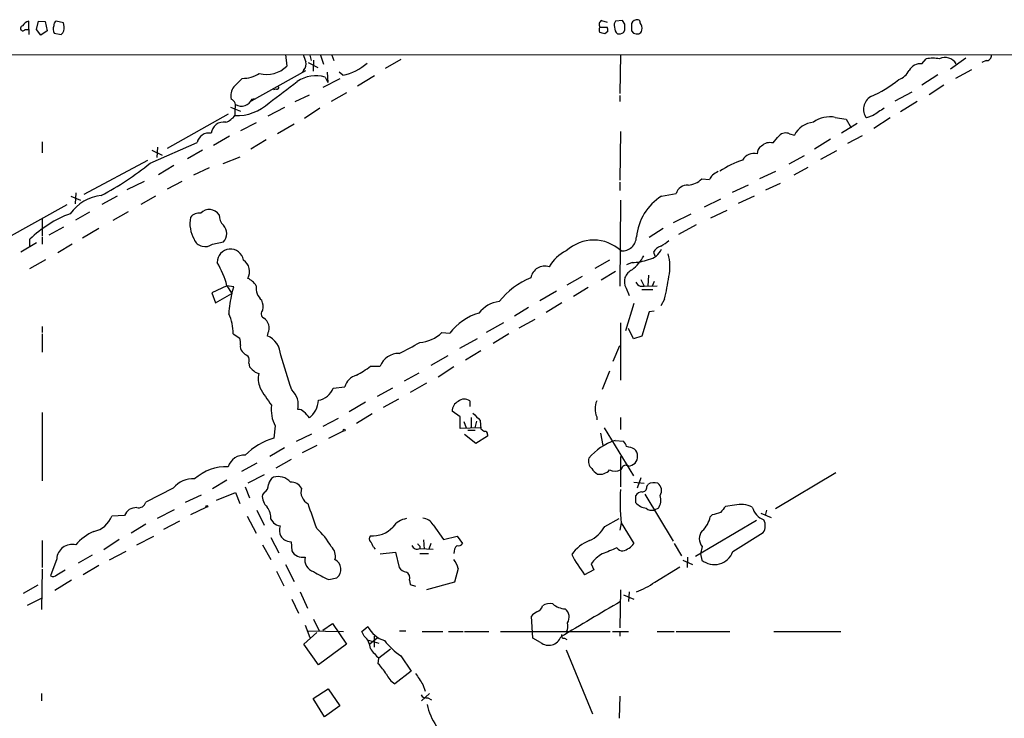
# Model space of a CAD drawing. Extents: x 13 to 1051, y 4 to 883.
# Drawn here: x 215 to 352, y 758 to 855 of the extents above; entities that cross this region are included whole.
import ezdxf

# ---------------------------------------------------------------- set-up
doc = ezdxf.new("R2010")
doc.units = 0
doc.header["$MEASUREMENT"] = 0
doc.layers.add('MAIN', color=5, linetype='CONTINUOUS')

msp = doc.modelspace()

# ---------------------------------------------------------------- linework, layer by layer
at = {"layer": 'MAIN'}
for p, q in [((216.662, 853.8633), (216.662, 855.0487)), ((217.7627, 853.8633), (218.0167, 855.0487)), ((218.0167, 855.0487), (218.948, 854.964)), ((218.948, 854.964), (219.202, 853.694)), ((221.488, 854.7947), (220.472, 855.0487)), ((221.5727, 854.2867), (221.488, 854.7947)), ((295.91, 854.202), (296.926, 854.202)), ((296.164, 855.1333), (296.926, 854.8793)), ((299.0427, 855.1333), (298.1113, 855.0487)), ((299.3813, 854.6253), (299.0427, 855.1333)), ((216.154, 853.8633), (216.662, 853.8633)), ((216.662, 853.8633), (216.662, 853.186)), ((218.3553, 853.1013), (217.7627, 853.8633)), ((219.202, 853.694), (218.3553, 853.1013)), ((220.218, 853.3553), (221.1493, 853.186)), ((297.0107, 853.6093), (296.5873, 853.2707)), ((299.212, 853.44), (299.3813, 853.7787)), ((300.3127, 853.694), (300.5667, 853.3553)), ((58.166, 850.392), (1050.8827, 850.3073)), ((252.3067, 850.392), (252.476, 848.7833)), ((255.6933, 850.3073), (255.8627, 849.5453)), ((257.1327, 850.3073), (257.556, 849.0373)), ((258.7413, 850.3073), (258.9953, 849.5453)), ((298.7887, 850.392), (298.704, 844.9733)), ((346.71, 849.884), (344.5933, 848.36)), ((255.4393, 849.2913), (256.794, 848.614)), ((256.2013, 849.63), (256.1167, 848.106)), ((268.3087, 849.7147), (266.1073, 848.4447)), ((340.614, 849.122), (341.2067, 849.7993)), ((349.504, 849.5453), (348.9113, 849.2913)), ((247.5653, 843.9573), (255.1007, 848.1907)), ((254.8467, 848.2753), (254.6773, 847.9367)), ((257.81, 847.2593), (258.1487, 846.4973)), ((258.064, 847.9367), (258.1487, 846.4973)), ((260.2653, 847.5133), (259.7573, 847.9367)), ((264.668, 847.4287), (262.2973, 845.9893)), ((342.8153, 847.598), (340.614, 846.1587)), ((347.472, 848.2753), (345.2707, 847.09)), ((246.2953, 847.09), (245.11, 845.9047)), ((259.842, 847.0053), (257.4713, 845.82)), ((343.662, 846.1587), (341.63, 844.804)), ((251.0367, 845.566), (250.6133, 845.4813)), ((253.6613, 843.8727), (255.6087, 844.804)), ((260.7733, 845.058), (258.6567, 843.8727)), ((298.704, 844.7193), (298.704, 843.8727)), ((336.8887, 843.9573), (339.2593, 845.2273)), ((244.6867, 843.1107), (246.0413, 842.518)), ((247.65, 844.2113), (247.9887, 844.296)), ((252.1373, 843.026), (249.8513, 841.8407)), ((339.9367, 843.8727), (337.6507, 842.4333)), ((244.348, 842.0947), (235.8813, 837.3533)), ((245.2793, 842.8567), (245.2793, 841.9253)), ((257.048, 842.9413), (254.9313, 841.502)), ((328.5913, 841.6713), (330.1153, 841.4173)), ((333.8407, 841.9253), (332.9093, 841.5867)), ((248.2427, 840.9093), (246.0413, 839.8087)), ((253.492, 840.74), (251.206, 839.3853)), ((331.6393, 840.8247), (329.438, 839.47)), ((330.1153, 841.4173), (330.7927, 840.232)), ((336.2113, 841.5867), (333.9253, 840.1473)), ((244.5173, 839.0467), (242.316, 837.7767)), ((298.7887, 839.724), (298.704, 832.9507)), ((322.2413, 839.3853), (322.9187, 839.216)), ((332.3167, 839.1313), (330.2847, 838.0307)), ((218.5247, 838.2847), (218.5247, 836.7607)), ((233.5107, 835.3213), (240.03, 838.2)), ((249.5973, 838.5387), (247.4807, 837.2687)), ((327.914, 838.6233), (325.7127, 837.2687)), ((233.7647, 837.0993), (235.204, 836.422)), ((234.5267, 837.5227), (234.442, 836.0833)), ((240.792, 837.0993), (238.6753, 835.914)), ((324.2733, 836.3373), (322.1567, 835.152)), ((328.7607, 837.0147), (326.5593, 835.8293)), ((224.3667, 831.0033), (233.172, 835.7447)), ((236.8127, 834.9827), (234.696, 833.7127)), ((245.9567, 836.168), (243.586, 835.2367)), ((241.7233, 834.644), (239.522, 833.628)), ((320.294, 834.136), (318.0927, 833.12)), ((324.7813, 834.7287), (322.834, 833.628)), ((232.664, 832.7813), (230.2933, 831.596)), ((237.9133, 832.7813), (235.8813, 831.6807)), ((298.704, 832.6967), (298.704, 831.5113)), ((310.0493, 833.12), (311.15, 833.0353)), ((316.484, 832.2733), (314.2827, 831.2573)), ((318.9393, 831.596), (320.9713, 832.5273)), ((222.504, 830.7493), (223.8587, 830.1567)), ((223.1813, 831.1727), (223.0967, 829.6487)), ((228.9387, 830.7493), (226.822, 829.564)), ((234.2727, 830.7493), (232.2407, 829.564)), ((304.4613, 830.7493), (306.4933, 831.088)), ((317.3307, 830.7493), (315.1293, 829.7333)), ((213.4447, 824.8227), (221.996, 829.564)), ((298.7887, 830.1567), (298.704, 818.2187)), ((312.674, 830.326), (310.388, 829.2253)), ((223.1813, 827.4473), (225.1287, 828.548)), ((230.4627, 828.548), (228.346, 827.3627)), ((308.5253, 828.2093), (306.07, 827.024)), ((311.3193, 827.7013), (313.6053, 828.802)), ((218.5247, 827.6167), (218.5247, 825.246)), ((309.2873, 826.77), (306.832, 825.4153)), ((221.488, 826.4313), (219.456, 825.3307)), ((226.3987, 826.262), (224.1127, 824.9073)), ((304.7153, 826.262), (302.768, 824.992)), ((217.7627, 824.23), (215.5613, 822.96)), ((216.8313, 823.8067), (216.8313, 824.738)), ((218.5247, 825.0767), (218.5247, 824.0607)), ((222.6733, 824.0607), (220.726, 822.8753)), ((242.1467, 824.0607), (243.6707, 824.3993)), ((303.3607, 822.96), (303.53, 822.452)), ((216.8313, 820.674), (219.0327, 821.944)), ((297.2647, 821.8593), (295.2327, 820.674)), ((300.3973, 821.5207), (299.6353, 821.182)), ((298.1113, 820.2507), (296.0793, 819.0653)), ((293.4547, 819.5733), (291.338, 818.388)), ((301.5827, 819.15), (302.0907, 818.2187)), ((302.6833, 819.7427), (302.5987, 818.2187)), ((303.4453, 818.896), (303.1913, 818.2187)), ((244.1787, 818.3033), (242.062, 817.2873)), ((242.062, 817.2873), (242.57, 815.9327)), ((242.57, 815.9327), (244.856, 817.2027)), ((244.1787, 818.3033), (244.856, 817.2027)), ((245.11, 818.134), (244.1787, 818.3033)), ((244.856, 817.2027), (245.11, 818.134)), ((289.8987, 817.5413), (287.6127, 816.1867)), ((294.3013, 818.0493), (292.2693, 816.7793)), ((299.5507, 817.9647), (299.974, 816.9487)), ((301.498, 818.2187), (302.0907, 818.2187)), ((301.752, 817.7953), (303.276, 817.7953)), ((302.0907, 818.2187), (303.8687, 818.3033)), ((290.6607, 815.9327), (288.4593, 814.578)), ((300.6513, 815.848), (299.466, 812.038)), ((304.8847, 816.4407), (304.3767, 815.5093)), ((286.004, 815.2553), (284.0567, 814.07)), ((302.768, 814.6627), (301.752, 811.276)), ((303.4453, 814.7473), (302.768, 814.6627)), ((282.5327, 813.1387), (280.162, 811.784)), ((284.734, 812.4613), (286.9353, 813.6467)), ((298.7887, 813.1387), (298.7887, 805.18)), ((218.5247, 812.6307), (218.5247, 811.784)), ((218.5247, 811.6147), (218.5247, 809.0747)), ((245.0253, 811.6147), (245.9567, 811.022)), ((249.8513, 811.6993), (249.7667, 811.3607)), ((273.9813, 811.784), (275.082, 811.6993)), ((283.2947, 811.6147), (281.0933, 810.26)), ((300.5667, 810.9373), (299.8893, 812.3767)), ((278.892, 810.9373), (276.4367, 809.5827)), ((301.752, 811.276), (300.5667, 810.9373)), ((279.4, 809.244), (277.2833, 807.974)), ((297.7727, 807.8047), (298.704, 810.006)), ((247.2267, 807.5507), (247.3113, 807.0427)), ((274.828, 808.5667), (272.4573, 807.212)), ((248.0733, 806.2807), (248.5813, 806.1113)), ((264.0753, 807.1273), (265.43, 807.1273)), ((268.8167, 805.0953), (270.8487, 806.196)), ((275.6747, 807.0427), (273.4733, 805.6033)), ((297.2647, 806.45), (296.2487, 803.91)), ((258.9107, 804.0793), (260.5193, 804.2487)), ((267.1233, 804.0793), (265.0067, 802.894)), ((271.8647, 804.7567), (269.5787, 803.4867)), ((263.398, 802.132), (261.112, 800.7773)), ((267.97, 802.5553), (265.8533, 801.37)), ((277.876, 802.3013), (277.876, 801.5393)), ((218.5247, 800.6927), (218.5247, 791.21)), ((276.5213, 800.1), (275.4207, 800.862)), ((259.588, 799.846), (257.4713, 798.7453)), ((264.3293, 800.5233), (262.128, 799.1687)), ((276.5213, 798.4913), (276.5213, 800.1)), ((277.0293, 799.4227), (277.368, 798.576)), ((278.0453, 800.0153), (278.0453, 798.576)), ((278.8073, 799.5073), (278.5533, 798.576)), ((279.3153, 799.592), (279.4, 798.4067)), ((295.4867, 800.1), (295.4867, 799.6767)), ((298.7887, 800.0153), (298.7887, 798.322)), ((250.8673, 798.83), (250.698, 797.1367)), ((258.318, 797.1367), (260.35, 798.1527)), ((279.3153, 798.576), (276.5213, 798.4913)), ((277.622, 798.2373), (278.638, 798.2373)), ((296.5027, 798.576), (300.5667, 791.8873)), ((253.8307, 796.7133), (255.9473, 797.7293)), ((278.7227, 796.3747), (277.114, 797.6447)), ((280.3313, 797.3907), (278.7227, 796.3747)), ((280.3313, 797.6447), (280.3313, 797.3907)), ((295.9947, 797.814), (296.3333, 796.1207)), ((298.0267, 796.798), (299.212, 796.7133)), ((252.1373, 795.782), (250.1053, 794.5967)), ((256.6247, 796.1207), (254.5927, 795.1047)), ((253.0687, 794.1733), (250.952, 792.988)), ((298.7887, 794.5967), (298.7887, 790.3633)), ((248.3273, 793.6653), (246.2107, 792.48)), ((298.958, 792.988), (298.7887, 792.734)), ((244.1787, 791.2947), (242.1467, 790.1093)), ((249.3433, 792.0567), (247.0573, 790.8713)), ((301.5827, 791.6333), (301.0747, 790.194)), ((328.676, 792.3107), (320.294, 787.3153)), ((236.728, 790.194), (232.918, 788.2467)), ((246.7187, 790.3633), (247.3113, 788.8393)), ((300.6513, 791.0407), (302.0907, 790.8713)), ((302.4293, 790.3633), (302.5987, 790.702)), ((238.4213, 788.2467), (240.6227, 789.2627)), ((242.7393, 788.5007), (245.364, 789.6013)), ((245.364, 789.6013), (245.9567, 788.0773)), ((249.3433, 789.6013), (249.0893, 789.2627)), ((300.9053, 788.162), (300.9053, 789.178)), ((302.1753, 789.3473), (306.07, 782.828)), ((234.5267, 786.0453), (236.8973, 787.2307)), ((239.1833, 786.5533), (241.3, 787.5693)), ((248.3273, 787.146), (249.3433, 785.0293)), ((304.038, 787.4), (303.4453, 787.146)), ((314.6213, 787.8233), (313.3513, 787.654)), ((319.024, 787.146), (318.8547, 786.384)), ((229.9547, 786.384), (228.1767, 786.2993)), ((246.9727, 786.2993), (248.2427, 783.9287)), ((250.2747, 785.876), (250.6133, 785.368)), ((296.5873, 784.86), (298.6193, 785.9607)), ((317.6693, 785.7067), (309.2027, 780.7113)), ((311.4887, 786.4687), (311.2347, 786.2147)), ((318.262, 786.7227), (319.7013, 786.13)), ((232.918, 785.1987), (230.886, 783.9287)), ((237.5747, 785.622), (235.3733, 784.4367)), ((272.796, 785.114), (274.2353, 783.082)), ((298.8733, 785.368), (298.704, 784.352)), ((298.8733, 785.368), (300.6513, 782.4893)), ((218.5247, 782.9127), (218.5247, 779.1873)), ((229.1927, 783.082), (227.076, 781.6427)), ((231.648, 782.32), (234.0187, 783.5053)), ((250.2747, 783.336), (251.3753, 781.2193)), ((271.4413, 782.9973), (271.526, 781.7273)), ((274.2353, 783.082), (276.098, 783.5053)), ((276.098, 783.5053), (276.86, 782.4893)), ((314.3673, 781.3887), (318.6007, 784.0133)), ((249.0893, 782.32), (250.2747, 780.288)), ((253.0687, 782.7433), (253.1533, 781.4733)), ((264.4987, 781.9813), (264.7527, 781.7273)), ((270.9333, 782.1507), (270.9333, 781.812)), ((270.9333, 781.812), (272.796, 781.7273)), ((272.4573, 782.4893), (272.2033, 781.7273)), ((306.2393, 782.4893), (307.2553, 780.796)), ((310.134, 782.066), (309.88, 781.05)), ((220.5567, 780.3727), (219.71, 778.002)), ((225.4673, 780.8807), (223.52, 779.78)), ((230.124, 781.3887), (227.838, 780.2033)), ((265.43, 781.05), (267.5467, 781.304)), ((267.5467, 781.304), (268.0547, 779.1873)), ((270.9333, 781.1347), (272.1187, 781.1347)), ((307.4247, 780.2033), (308.7793, 779.6107)), ((308.102, 780.6267), (308.0173, 779.1873)), ((309.88, 781.05), (310.0493, 780.2033)), ((218.5247, 778.9333), (218.44, 773.3453)), ((220.5567, 778.1713), (221.742, 778.8487)), ((226.3987, 779.4413), (224.1973, 778.1713)), ((252.3067, 779.6107), (253.492, 777.24)), ((276.2673, 779.018), (275.7593, 777.1553)), ((295.0633, 778.8487), (293.7933, 778.1713)), ((294.7247, 779.6953), (295.0633, 778.8487)), ((303.53, 777.1553), (307.0013, 779.272)), ((251.0367, 778.6793), (252.0527, 776.6473)), ((258.318, 777.494), (259.4187, 777.748)), ((217.932, 776.732), (215.9, 775.5467)), ((222.5887, 777.4093), (220.3027, 775.97)), ((269.494, 777.4093), (269.5787, 776.8167)), ((269.5787, 776.8167), (270.3407, 776.5627)), ((275.7593, 777.1553), (271.8647, 776.0547)), ((216.4927, 773.938), (218.5247, 774.954)), ((253.1533, 774.7847), (254.0847, 772.8373)), ((254.3387, 775.8007), (255.3547, 773.5147)), ((298.7887, 776.0547), (298.704, 770.8053)), ((299.212, 775.3773), (300.6513, 774.7847)), ((299.974, 775.8007), (299.8893, 774.446)), ((256.2013, 771.9907), (256.9633, 770.382)), ((286.5967, 769.366), (286.4273, 772.414)), ((255.016, 771.144), (255.6933, 769.4507)), ((257.4713, 770.4667), (258.826, 771.398)), ((258.826, 771.398), (260.7733, 768.5193)), ((262.89, 770.2973), (263.7367, 770.9747)), ((254.8467, 768.5193), (256.6247, 770.128)), ((255.3547, 770.382), (260.35, 770.2973)), ((263.2287, 769.62), (262.89, 770.2973)), ((265.0067, 769.366), (263.9907, 768.5193)), ((264.5833, 769.62), (264.5833, 768.096)), ((268.1393, 770.382), (268.986, 770.382)), ((271.272, 770.2973), (274.1507, 770.2973)), ((274.9127, 770.2973), (276.9447, 770.2973)), ((277.114, 770.2973), (280.5007, 770.2973)), ((282.1093, 770.2973), (297.3493, 770.2973)), ((287.6973, 768.7733), (286.5967, 769.366)), ((290.9993, 769.366), (291.338, 769.1967)), ((297.688, 770.2973), (299.8893, 770.2973)), ((298.704, 770.2973), (298.704, 769.62)), ((303.8687, 770.2973), (306.2393, 770.2973)), ((306.4933, 770.2973), (313.944, 770.2973)), ((320.04, 770.2973), (329.3533, 770.2973)), ((256.8787, 765.6407), (254.8467, 768.5193)), ((260.7733, 768.5193), (256.8787, 765.6407)), ((263.652, 769.112), (265.2607, 768.6887)), ((265.176, 765.81), (265.2607, 766.572)), ((266.8693, 767.842), (265.2607, 766.572)), ((268.3087, 766.9107), (269.748, 764.794)), ((291.2533, 767.7573), (294.894, 758.8673)), ((269.748, 764.794), (267.462, 763.016)), ((271.3567, 762.9313), (271.6953, 762)), ((218.44, 761.6613), (218.44, 760.6453)), ((256.1167, 760.984), (258.2333, 762.3387)), ((258.2333, 762.3387), (259.842, 759.968)), ((272.288, 761.6613), (271.1873, 760.6453)), ((272.034, 761.0687), (272.542, 760.8147)), ((298.704, 761.3227), (298.6193, 758.2747)), ((257.7253, 758.444), (256.1167, 760.984)), ((259.842, 759.968), (257.7253, 758.444))]:
    msp.add_line(p, q, dxfattribs=at)
for centre in [(260.4346, 798.2374), (241.3846, 787.654)]:
    msp.add_circle(centre, 0.1197, dxfattribs=at)
for centre, radius, start, end in [((215.8577, 854.0326), 0.3413, 97.135426, 330.257201), ((216.9726, 853.7926), 1.2939, 103.889111, 153.432969), ((221.1619, 853.9455), 1.1132, 157.512366, 212.01684), ((220.8106, 854.456), 0.6826, 119.738635, 187.12814), ((220.5354, 854.0539), 1.0631, 305.27328, 12.64923), ((296.5025, 854.5407), 0.6825, 119.735509, 209.754253), ((296.7141, 853.821), 0.8898, 154.647392, 205.352608), ((296.0785, 853.7785), 0.9474, 349.712463, 26.551528), ((298.8733, 854.4561), 0.9653, 142.12814, 195.261365), ((299.2843, 854.2502), 1.3432, 182.056523, 226.825242), ((87.7313, 854.202), 211.6504, 359.885409, 0.114591), ((554.3125, 854.202), 254.0003, 179.885409, 180.114592), ((301.0746, 854.4209), 0.8149, 78.001983, 159.220945), ((301.1896, 854.8975), 0.3251, 341.565051, 80.366724), ((300.4398, 853.9904), 1.3292, 350.835319, 37.237168), ((253.9163, 684.0009), 174.5654, 75.851179, 76.080322), ((298.5349, 854.6244), 1.3643, 262.858836, 299.75582), ((301.1169, 854.8371), 1.5806, 249.629778, 277.700518), ((301.0958, 853.8951), 0.6664, 290.455419, 349.941222), ((508.9236, 934.5563), 267.7345, 198.322022, 198.551212), ((342.138, 844.8926), 4.9943, 79.252999, 100.747001), ((343.8512, 848.2417), 1.7428, 30.339028, 116.656204), ((349.5464, 850.2649), 0.7208, 266.627938, 3.372062), ((249.6854, 851.5961), 3.9622, 255.091125, 314.773002), ((254.0562, 849.0374), 1.098, 316.047932, 17.961359), ((258.4868, 855.3036), 7.9907, 282.860043, 310.270758), ((340.47, 847.234), 1.8935, 85.638427, 149.65121), ((246.3853, 851.2628), 4.1737, 268.764422, 303.12314), ((256.4994, 842.7781), 4.6689, 73.697581, 123.605319), ((336.476, 849.4147), 2.6585, 290.262432, 332.586756), ((246.6343, 844.7193), 1.931, 142.12892, 195.252516), ((160.2367, 965.7413), 151.5072, 306.342113, 308.192906), ((251.079, 845.8623), 0.2993, 261.875312, 8.143638), ((326.2785, 860.8017), 17.7847, 293.964026, 308.693518), ((334.5603, 842.7974), 2.0473, 121.125499, 216.253086), ((244.3481, 843.2801), 1.0229, 335.549556, 65.559754), ((245.5612, 848.3846), 6.4654, 267.501055, 313.61), ((246.1683, 844.8465), 1.6122, 240.073061, 336.795343), ((243.0155, 843.6809), 2.8648, 290.297852, 322.206057), ((327.8292, 837.9039), 3.8437, 78.56407, 126.492167), ((588.6025, 461.4336), 457.9056, 123.575476, 123.804659), ((243.7191, 839.2642), 1.7539, 80.476456, 173.261536), ((325.8233, 837.7545), 3.2516, 94.939974, 153.28995), ((241.6741, 837.8069), 1.6904, 79.667871, 166.553177), ((66.3959, 1050.2839), 330.6174, 320.078724, 320.307922), ((321.7, 838.2479), 1.2597, 64.549757, 135.469574), ((318.9676, 836.6477), 1.2149, 120.734063, 182.66081), ((319.5282, 836.4703), 1.6996, 75.44536, 134.041663), ((317.2816, 834.8632), 1.7915, 74.710941, 150.524474), ((207.8408, 866.7132), 40.5511, 297.774433, 309.27368), ((320.8408, 821.2409), 15.3806, 109.439374, 122.444878), ((312.2512, 832.6963), 1.1522, 126.039438, 162.889228), ((313.2257, 831.9748), 2.3374, 112.391335, 134.986134), ((308.1012, 830.5932), 1.6823, 87.086741, 162.895268), ((308.0127, 835.1282), 2.8602, 273.48774, 315.402288), ((227.3928, 824.7794), 6.09, 96.179048, 144.752476), ((308.6164, 824.3082), 7.665, 122.825725, 174.245821), ((227.9234, 813.4762), 15.807, 110.37761, 134.565047), ((240.3422, 826.8103), 1.5806, 82.883976, 141.880846), ((241.7069, 827.241), 1.6312, 32.802549, 135.774959), ((245.4086, 828.2426), 2.3336, 182.896001, 221.862929), ((243.6699, 826.9815), 4.6415, 170.01855, 208.905329), ((242.5954, 825.5423), 1.5693, 313.25194, 46.74806), ((241.1415, 825.3925), 1.6685, 203.095336, 307.044337), ((295.0633, 819.0384), 5.5903, 47.036174, 132.963826), ((298.994, 825.1222), 1.9966, 266.534114, 358.694135), ((302.7806, 827.2878), 3.8296, 294.631669, 314.763023), ((244.6567, 821.5568), 1.8331, 9.498291, 181.12845), ((293.7069, 818.1099), 5.587, 116.050465, 149.708278), ((302.2847, 824.2542), 2.3444, 279.789383, 338.192691), ((305.0036, 822.0215), 1.8921, 109.349497, 150.263006), ((299.8691, 820.9893), 5.7842, 345.8297, 17.264915), ((230.8997, 814.606), 13.7841, 15.55891, 30.108721), ((245.421, 820.2767), 1.8958, 329.668075, 56.595772), ((296.3347, 825.499), 6.438, 309.126538, 331.752347), ((300.3611, 828.1007), 6.5801, 270.315211, 290.665602), ((288.2722, 819.0668), 1.9587, 71.839776, 170.087081), ((301.117, 818.8537), 1.801, 113.553236, 209.578362), ((246.0287, 816.9197), 2.6108, 32.002592, 66.797375), ((290.5432, 809.2171), 11.0189, 112.408475, 141.330691), ((302.2177, 819.5312), 1.4969, 208.746399, 241.262154), ((279.9662, 822.7769), 25.7115, 345.733354, 352.842451), ((257.7507, 813.8201), 13.331, 165.301086, 177.469413), ((250.4621, 817.9767), 2.2433, 171.628614, 229.483476), ((246.7187, 815.2977), 2.4847, 351.179503, 23.068998), ((282.4001, 812.0723), 4.0559, 96.513666, 143.351324), ((238.9726, 811.7908), 6.0553, 358.333481, 25.615858), ((249.5832, 814.3946), 0.6633, 128.087854, 240.714701), ((281.2591, 807.0671), 7.721, 105.883523, 143.133813), ((248.399, 812.434), 1.6276, 333.165735, 58.115518), ((270.6426, 815.1896), 4.7692, 273.494575, 314.431674), ((243.6701, 810.3448), 2.3848, 353.883473, 16.497195), ((248.5343, 808.5185), 3.0979, 2.456935, 66.55807), ((253.8833, 839.1535), 33.4033, 295.103274, 300.692357), ((246.945, 809.8368), 0.9387, 164.30697, 226.199962), ((247.8625, 810.3883), 1.9916, 218.103582, 246.153182), ((268.0696, 806.0571), 2.8483, 90.299733, 157.930387), ((246.1258, 807.8893), 1.1518, 342.903854, 36.025179), ((-116.0513, 689.888), 386.3855, 17.150334, 17.900805), ((438.1671, 997.1364), 269.3725, 224.885378, 225.114592), ((256.8143, 816.1328), 11.5681, 297.344536, 308.878713), ((251.9992, 805.4276), 3.4856, 168.688133, 201.255016), ((262.7459, 803.6307), 2.3108, 105.509777, 164.487834), ((264.9025, 812.9913), 18.4066, 208.657537, 217.804274), ((251.2741, 801.7511), 2.7989, 346.884783, 47.823805), ((256.4449, 804.9724), 2.6225, 279.521226, 340.089875), ((253.4091, 802.6245), 3.4778, 309.233071, 356.067679), ((276.8992, 800.8799), 1.4786, 115.299914, 180.693638), ((277.1209, 801.3225), 1.2362, 52.351436, 133.669304), ((297.9421, 801.2006), 2.6908, 155.854391, 204.143666), ((254.9641, 801.0371), 4.6535, 171.702043, 208.313014), ((254.0967, 800.1302), 0.9905, 40.787625, 95.602387), ((253.0798, 798.4207), 2.9454, 30.841322, 53.138661), ((532.7821, 1054.0747), 359.1753, 224.885386, 225.114592), ((364.3212, 925.2256), 152.6258, 236.192717, 236.421921), ((280.0068, 797.7435), 0.3392, 343.066164, 106.933836), ((253.2396, 788.3455), 9.1512, 106.124967, 135.444494), ((300.3898, 789.3671), 7.7976, 107.641181, 140.350038), ((298.0099, 795.5469), 1.675, 13.971531, 44.136456), ((298.9225, 791.6758), 4.3345, 65.267235, 80.534853), ((299.7146, 794.5927), 1.4435, 320.02214, 44.960706), ((246.5288, 792.4947), 2.2792, 85.220701, 163.099464), ((295.6692, 793.9381), 1.3455, 162.499651, 230.274034), ((244.0679, 786.6777), 6.4857, 87.52476, 132.439844), ((296.885, 794.217), 2.4565, 212.329512, 237.670488), ((295.9225, 793.8534), 1.7477, 258.407825, 320.171763), ((298.0267, 794.3642), 1.7995, 244.947329, 295.052671), ((299.5189, 792.7657), 0.6034, 52.129181, 158.380224), ((299.4028, 795.5488), 2.3575, 281.90906, 306.972457), ((239.4361, 787.9672), 3.5061, 85.825896, 140.570431), ((251.5446, 790.3634), 1.6439, 124.508882, 168.113137), ((251.2385, 789.4187), 2.3828, 42.899671, 105.211463), ((248.7224, 790.6456), 1.2149, 300.734064, 2.66081), ((253.0051, 789.2837), 1.7571, 31.203107, 90.688038), ((256.3746, 789.686), 1.9344, 164.775534, 241.085786), ((329.0046, 788.2445), 30.2683, 176.628259, 185.453245), ((301.8367, 790.2786), 0.5986, 261.865837, 8.134163), ((303.4452, 789.4326), 1.5258, 70.548509, 123.697358), ((303.2459, 789.8493), 1.2429, 327.311027, 55.310094), ((251.0606, 789.0691), 1.9808, 174.391008, 229.215166), ((301.8368, 788.585), 1.1042, 94.404277, 147.518859), ((302.3169, 788.553), 2.0716, 326.181063, 17.559438), ((231.5475, 785.7865), 1.7012, 86.613168, 159.437648), ((231.8766, 788.543), 1.0827, 257.810994, 344.117843), ((247.2693, 785.8972), 3.0055, 359.595844, 33.803745), ((-590.6496, 489.947), 897.0494, 19.176287, 19.4054681), ((302.7289, 789.8663), 2.496, 223.063215, 261.145635), ((303.149, 788.3736), 1.2629, 230.439572, 283.569674), ((524.7149, 617.8838), 271.1024, 141.228082, 141.457236), ((315.4954, 784.2783), 3.6512, 64.336076, 103.851273), ((319.5525, 788.1925), 2.553, 194.128775, 250.142675), ((225.0342, 787.4623), 3.3508, 281.832737, 339.691116), ((269.4733, 783.2719), 2.7188, 98.51576, 146.429168), ((270.9899, 783.9006), 2.1758, 33.894561, 80.294816), ((307.6192, 786.9735), 3.6943, 312.900497, 348.147127), ((396.7247, 490.3364), 308.155, 105.828248, 106.057449), ((317.0987, 784.9758), 1.7839, 327.347754, 27.20281), ((252.0312, 787.2515), 2.3575, 233.027543, 258.09094), ((253.6257, 784.3448), 2.1657, 163.919058, 202.80709), ((249.0054, 776.4278), 11.1775, 30.293077, 47.026223), ((264.4334, 787.376), 3.8029, 264.596736, 316.852969), ((292.6396, 787.027), 4.5034, 293.991813, 331.236418), ((228.3245, 777.9698), 6.7362, 112.733644, 139.77493), ((378.8832, 910.2511), 179.6053, 224.885386, 225.114569), ((253.2381, 785.1991), 2.4616, 243.437031, 266.054013), ((264.52, 783.1666), 0.614, 136.405547, 223.587694), ((296.4626, 777.8796), 5.4129, 111.591681, 145.245667), ((311.3533, 783.1666), 1.6426, 137.926452, 222.070959), ((222.6679, 780.2696), 2.1137, 75.942718, 177.204194), ((257.4571, 780.7617), 1.7721, 344.495619, 47.394415), ((262.8721, 781.5761), 1.6763, 13.988163, 44.129898), ((270.5524, 782.464), 0.7552, 197.628763, 300.293577), ((355.4139, 866.9699), 119.7133, 224.885409, 225.114592), ((277.1019, 781.2175), 1.4296, 134.606075, 183.320333), ((276.3096, 782.8704), 0.6695, 251.573171, 325.301058), ((508.9358, 273.4826), 550.3276, 112.506068, 112.735255), ((299.1133, 782.5034), 1.0302, 216.080121, 270.778654), ((298.1959, 784.5215), 3.1873, 286.990919, 320.387306), ((254.6558, 782.3067), 1.7182, 209.01606, 282.101278), ((256.6847, 780.2384), 1.7133, 166.900608, 253.611781), ((258.4633, 778.9352), 1.5239, 308.825396, 62.594155), ((272.0434, 777.8203), 4.3904, 15.83085, 34.198608), ((312.6861, 792.1567), 23.5059, 208.431605, 216.510705), ((298.3357, 777.1676), 4.4078, 118.260434, 145.00798), ((311.7939, 782.3056), 2.7319, 230.312314, 340.389064), ((269.4089, 780.1179), 1.6431, 214.49667, 258.121758), ((220.0402, 778.5524), 0.6419, 239.039305, 323.578205), ((262.9958, 789.0753), 12.4903, 237.04494, 248.005737), ((268.7319, 777.748), 0.8339, 336.038209, 66.02914), ((298.0326, 784.4048), 9.0982, 288.968863, 307.173565), ((286.8162, 774.1088), 1.1635, 288.702786, 347.314692), ((288.9672, 772.302), 1.8543, 76.797873, 123.219591), ((291.2958, 776.4148), 2.9923, 230.456506, 265.941122), ((736.2094, 25.8897), 866.991, 120.2999838, 120.9371645), ((290.2156, 772.2758), 1.4444, 326.693916, 53.042834), ((287.9956, 771.1839), 1.9932, 113.861793, 141.891048), ((267.1441, 772.6592), 3.801, 206.30619, 252.841195), ((290.068, 771.0171), 1.4325, 325.83735, 18.967453), ((261.6197, 767.7572), 2.4614, 3.94863, 49.181073), ((288.8252, 770.141), 1.7728, 230.48865, 340.021588), ((290.8935, 769.6623), 0.3147, 137.717737, 289.650149), ((270.0814, 771.9862), 7.2493, 214.05461, 228.318743), ((273.8729, 775.213), 9.9944, 218.23695, 236.170014), ((260.2575, 760.908), 6.9441, 29.910775, 44.903734), ((269.3754, 765.8861), 3.4494, 206.060658, 236.309933), ((651.883, 1017.7161), 457.9471, 213.57548, 213.804642), ((271.8505, 761.9011), 0.8524, 208.681808, 282.43184), ((280.4286, 762.0175), 8.6853, 192.502476, 213.894806)]:
    msp.add_arc(centre, radius, start, end, dxfattribs=at)

doc.saveas('drawing.dxf')
